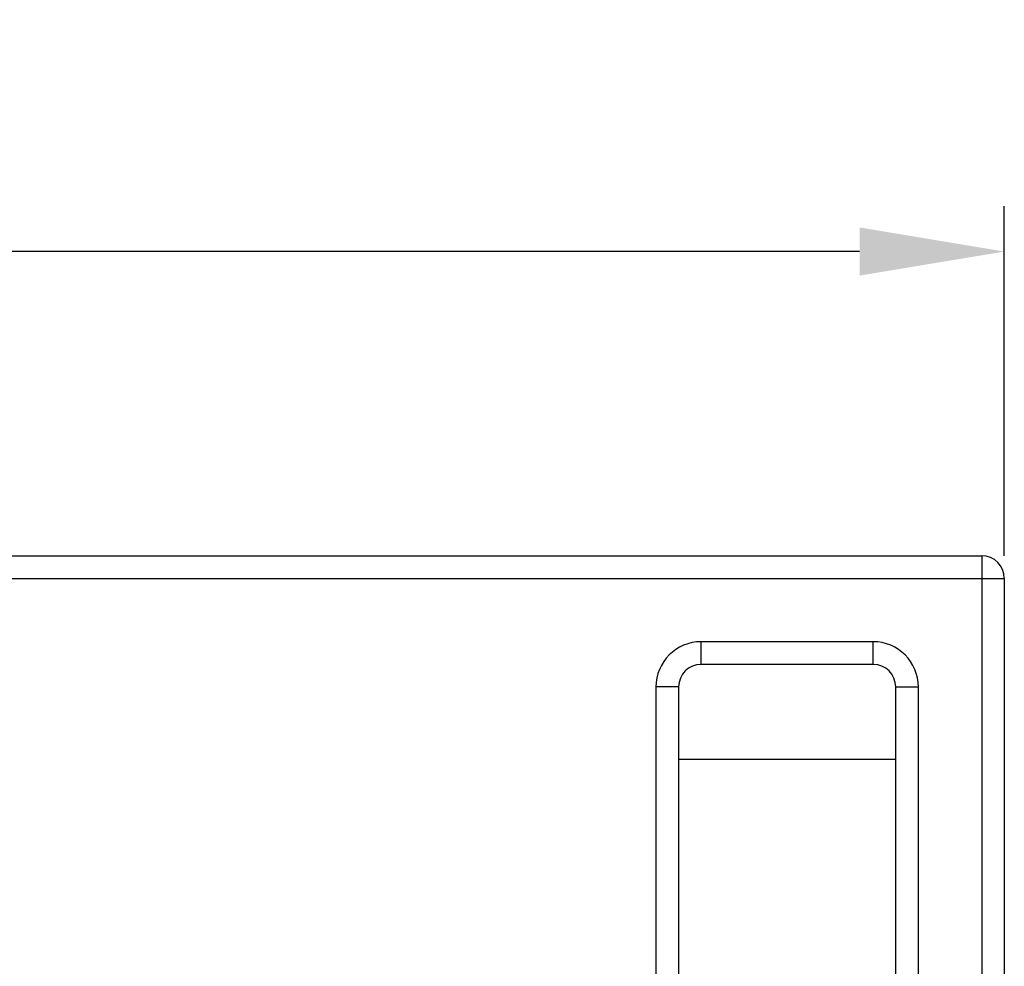
# Model space of a CAD drawing. Units: millimetres. Extents: x 30870 to 49917, y 37114 to 40214.
# Drawn here: x 32074 to 32291, y 38778 to 38988 of the extents above; entities that cross this region are included whole.
import ezdxf

# ---------------------------------------------------------------- set-up
doc = ezdxf.new("R2010")
doc.units = ezdxf.units.MM
doc.header["$LTSCALE"] = 2
doc.header["$PDSIZE"] = -1
doc.styles.add('工程字', font='gbenor.shx', dxfattribs={"bigfont": 'gbcbig.shx'})
doc.dimstyles.new('ISO-25', dxfattribs={"dimscale": 8, "dimtxt": 2.5, "dimasz": 2.3, "dimexe": 1.25, "dimexo": 0.625, "dimtad": 1, "dimdec": 1, "dimzin": 4, "dimdsep": 46, "dimtxsty": '工程字', "dimcen": 0, "dimclrd": 3, "dimclre": 3, "dimclrt": 3, "dimadec": 0, "dimazin": 0, "dimtfac": 1, "dimtdec": 1, "dimtofl": 0, "dimtmove": 0, "dimatfit": 3, "dimfxl": 0, "dimarcsym": 0})

# ---------------------------------------------------------------- blocks, each defined once
blk = doc.blocks.new('*D13')
at = {"color": 0, "lineweight": -2, "transparency": 16777216}
for p, q in [((31551.23, 38869.21), (31551.23, 38946.46)), ((32291.23, 38869.21), (32291.23, 38946.46)), ((32259.23, 38936.46), (31583.23, 38936.46))]:
    blk.add_line(p, q, dxfattribs=at)
at = {"color": 0, "transparency": 16777216}
for points in [[(31583.23, 38941.79), (31583.23, 38931.13), (31551.23, 38936.46)], [(32259.23, 38941.79), (32259.23, 38931.13), (32291.23, 38936.46)]]:
    blk.add_solid(points, dxfattribs=at)
at = {"layer": 'Defpoints', "color": 0, "transparency": 16777216}
for p in [(31551.23, 38936.46), (31551.23, 38864.21), (32291.23, 38864.21)]:
    blk.add_point(p, dxfattribs=at)
at = {"color": 0, "transparency": 16777216, "insert": (31921.56, 38961.46), "char_height": 40, "attachment_point": 5, "style": '工程字'}
blk.add_mtext('740.0', dxfattribs=at)

msp = doc.modelspace()

# ---------------------------------------------------------------- linework, layer by layer
at = {"color": 7, "linetype": 'Continuous'}
for p, q in [((31556.23, 38869.21), (32286.23, 38869.21)), ((32286.23, 38869.21), (32286.23, 38569.21)), ((31551.23, 38864.21), (32291.23, 38864.21)), ((32291.23, 38864.21), (32291.23, 38574.21)), ((32262.23, 38850.21), (32224.23, 38850.21)), ((32224.23, 38845.21), (32224.23, 38850.21)), ((32262.23, 38845.21), (32262.23, 38850.21)), ((32262.23, 38845.21), (32224.23, 38845.21)), ((32219.23, 38840.21), (32214.23, 38840.21)), ((32214.23, 38840.21), (32214.23, 38598.21)), ((32219.23, 38840.21), (32219.23, 38598.21)), ((32267.23, 38840.21), (32272.23, 38840.21)), ((32267.23, 38598.21), (32267.23, 38840.21)), ((32272.23, 38598.21), (32272.23, 38840.21)), ((32267.23, 38824.21), (32219.23, 38824.21))]:
    msp.add_line(p, q, dxfattribs=at)
for centre, radius, start, end in [((32286.23, 38864.21), 5, 0, 90), ((32224.23, 38840.21), 10, 90, 180), ((32262.23, 38840.21), 10, 0, 90), ((32224.23, 38840.21), 5, 90, 180), ((32262.23, 38840.21), 5, 0, 90)]:
    msp.add_arc(centre, radius, start, end, dxfattribs=at)

# ---------------------------------------------------------------- dimensions: what is measured, and where the dimension line sits
dim = msp.add_linear_dim(base=(31551.23, 38936.46), p1=(32291.23, 38864.21), p2=(31551.23, 38864.21), dimstyle='ISO-25', override={"dimtxt": 5, "dimasz": 4, "dimclrd": 0, "dimclre": 0, "dimclrt": 0})
dim.commit()
dim.dimension.update_dxf_attribs({"geometry": '*D13', "text_midpoint": (31921.56, 38936.46), "dimtype": 160})

doc.saveas('drawing.dxf')
